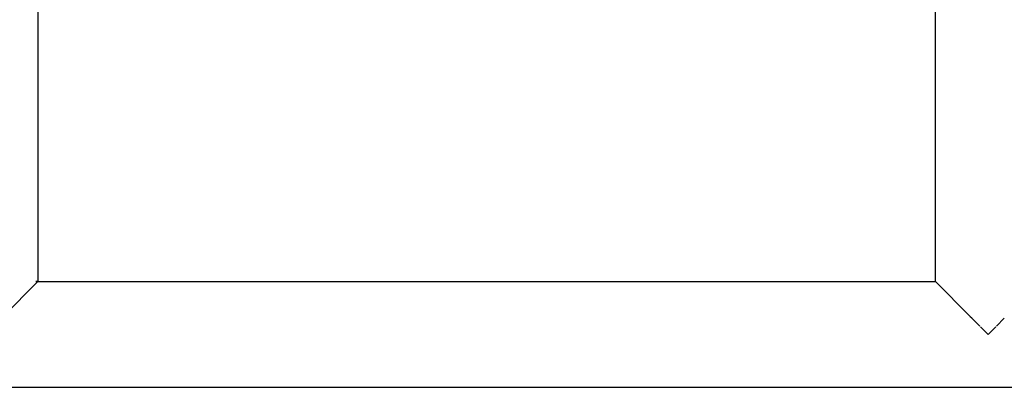
# Model space of a CAD drawing. Units: metres. Extents: x -7 to 7.1, y -4.1 to 4.1.
# Drawn here: x -3.7 to -3.4, y -1.9 to -1.8 of the extents above; entities that cross this region are included whole.
import ezdxf

# ---------------------------------------------------------------- set-up
doc = ezdxf.new("R2010")
doc.units = ezdxf.units.M

msp = doc.modelspace()

# ---------------------------------------------------------------- linework, layer by layer
for p, q in [((-3.68049, -1.84193), (-3.68049, -0.67571)), ((-3.39569, -0.67571), (-3.3957, -1.84193)), ((-3.69158, -1.85308), (-3.68059, -1.84203)), ((-3.68123, -1.84193), (-3.68049, -1.84193)), ((-3.68123, -1.84203), (-3.68059, -1.84203)), ((-3.68059, -1.84203), (-3.68049, -1.84193)), ((-3.68059, -1.84203), (-3.3956, -1.84203)), ((-3.3957, -1.84193), (-3.39552, -1.84193)), ((-3.3957, -1.84193), (-3.3956, -1.84203)), ((-3.3956, -1.84203), (-3.39552, -1.84203)), ((-3.3956, -1.84203), (-3.38461, -1.85309)), ((-3.38461, -1.85309), (-3.38412, -1.85357)), ((-3.38405, -1.85364), (-3.38156, -1.85615)), ((-3.38136, -1.85635), (-3.37894, -1.85879)), ((-3.37894, -1.85879), (-3.37651, -1.85635)), ((-3.37382, -1.85364), (-3.37631, -1.85615)), ((-3.69197, -1.87555), (-3.04127, -1.87555))]:
    msp.add_line(p, q)

doc.saveas('drawing.dxf')
